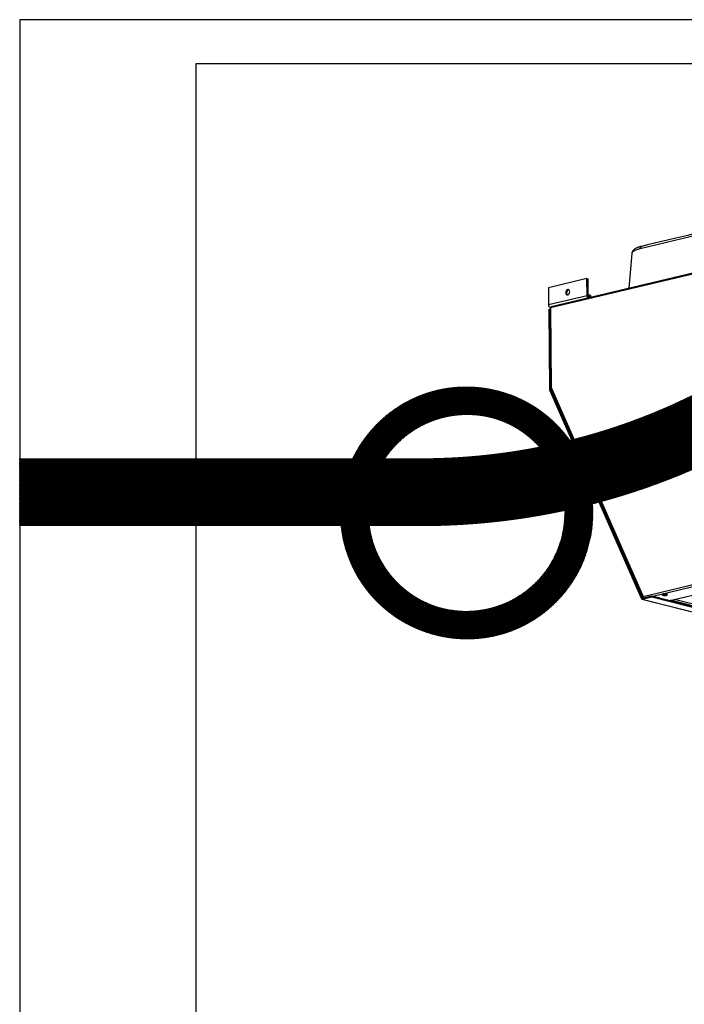
# Model space of a CAD drawing. Units: millimetres. Extents: x 3164 to 3584, y 2209 to 2506.
# Drawn here: x 3164 to 3240, y 2394 to 2506 of the extents above; entities that cross this region are included whole.
import ezdxf

# ---------------------------------------------------------------- set-up
doc = ezdxf.new("R2010")
doc.units = ezdxf.units.MM
doc.layers.add('Греерс', color=7, linetype='Continuous', lineweight=25)
doc.layers.add('Рамки', color=7, linetype='Continuous')

# ---------------------------------------------------------------- blocks, each defined once
blk = doc.blocks.new('ГРЕЕРС ЗВП-М2-200Е_общий')
at = {"layer": 'Греерс'}
for p, q in [((-47.85, 50.56), (-76.24, 43.8)), ((-49.86, 44.35), (-89.79, 34.84)), ((-49.76, 44.53), (-89.69, 35.02)), ((-77.51, 43.09), (-77.94, 37.82)), ((-84.31, 39.28), (-90.13, 37.89)), ((-84.29, 36.68), (-84.31, 39.28)), ((-84.31, 39.28), (-84.14, 39.23)), ((-84.12, 36.64), (-84.14, 39.23)), ((-90.13, 37.89), (-90.11, 35.3)), ((-84.29, 36.68), (-90.11, 35.3)), ((-84.12, 36.64), (-84.29, 36.68)), ((-83.67, 36.45), (-84.07, 36.56)), ((-84.07, 36.56), (-84.06, 36.36)), ((-83.72, 36.47), (-83.72, 36.65)), ((-90.06, 34.63), (-89.95, 34.65)), ((-90.06, 34.63), (-89.96, 22.51)), ((-89.95, 34.65), (-89.85, 22.54)), ((-89.95, 34.65), (-89.86, 34.63)), ((-89.76, 34.96), (-89.89, 34.93)), ((-89.89, 34.93), (-89.78, 34.9)), ((-89.86, 34.8), (-89.76, 22.79)), ((-89.79, 34.84), (-89.69, 22.82)), ((-89.85, 22.54), (-89.96, 22.51)), ((-89.85, 22.54), (-89.95, 22.44)), ((-89.95, 22.44), (-76.05, -9.14)), ((-89.85, 22.54), (-75.95, -9.05)), ((-89.85, 22.54), (-89.65, 22.49)), ((-89.73, 22.67), (-75.83, -8.92)), ((-89.69, 22.82), (-75.78, -8.79)), ((-75.78, -8.79), (-63.1, -5.77)), ((-74.34, -8.74), (-64.38, -6.37)), ((-71.76, -9.4), (-61.93, -7.06)), ((-75.95, -9.05), (-74.5, -8.71)), ((-75.95, -9.2), (-74.5, -8.85)), ((-75.77, -8.96), (-75.74, -8.93)), ((-74.5, -8.71), (-74.5, -8.85)), ((-74.5, -8.71), (62.62, -43.28)), ((-74.5, -8.85), (62.62, -43.43)), ((-75.95, -9.05), (-76.05, -9.14)), ((-75.99, -9.2), (-7.56, -26.45)), ((-75.95, -9.05), (-75.95, -9.2)), ((-75.95, -9.2), (-7.56, -26.44)), ((-75.77, -8.96), (-75.71, -8.97)), ((59.68, -42.49), (-71.66, -9.37)), ((60.28, -42.35), (-71.06, -9.23))]:
    blk.add_line(p, q, dxfattribs=at)
at = {"layer": 'Греерс', "flags": 128}
for points in [[(-87.21, 37.62), (-87.3, 37.59), (-87.38, 37.52), (-87.45, 37.42), (-87.49, 37.31), (-87.51, 37.19), (-87.5, 37.07), (-87.47, 36.97), (-87.41, 36.89), (-87.34, 36.84), (-87.25, 36.82), (-87.16, 36.84), (-87.08, 36.9), (-87, 36.98), (-86.95, 37.09), (-86.92, 37.21), (-86.91, 37.33), (-86.93, 37.44), (-86.98, 37.53), (-87.04, 37.6), (-87.13, 37.63), (-87.21, 37.62)], [(-87.22, 36.83), (-87.27, 36.88), (-87.32, 36.97), (-87.34, 37.08), (-87.33, 37.2), (-87.3, 37.32), (-87.24, 37.43), (-87.17, 37.51), (-87.09, 37.57), (-87.03, 37.58)], [(-83.72, 36.65), (-83.73, 36.67), (-83.77, 36.7), (-83.84, 36.73), (-83.94, 36.75), (-84.06, 36.76), (-84.12, 36.77)], [(-72.13, -8.5), (-72.14, -8.48), (-72.18, -8.46), (-72.26, -8.43), (-72.35, -8.42), (-72.47, -8.41), (-72.59, -8.41), (-72.7, -8.42), (-72.8, -8.44), (-72.87, -8.46), (-72.92, -8.49), (-72.93, -8.51)], [(-72.86, -8.59), (-72.8, -8.61), (-72.71, -8.63), (-72.61, -8.64), (-72.49, -8.64), (-72.38, -8.63), (-72.29, -8.61), (-72.22, -8.59), (-72.18, -8.56), (-72.19, -8.54), (-72.23, -8.51), (-72.3, -8.49), (-72.4, -8.47), (-72.51, -8.47), (-72.63, -8.47), (-72.73, -8.49), (-72.81, -8.51), (-72.86, -8.53), (-72.88, -8.56), (-72.86, -8.59)], [(-72.67, -8.57), (-72.68, -8.55), (-72.67, -8.54), (-72.64, -8.53), (-72.58, -8.52), (-72.53, -8.52), (-72.47, -8.52), (-72.42, -8.53), (-72.39, -8.54), (-72.38, -8.55), (-72.39, -8.57), (-72.42, -8.58), (-72.48, -8.59), (-72.53, -8.59), (-72.59, -8.59), (-72.64, -8.58), (-72.67, -8.57)], [(-72.63, -8.53), (-72.63, -8.53), (-72.61, -8.54), (-72.57, -8.55), (-72.53, -8.55), (-72.49, -8.55), (-72.46, -8.54), (-72.43, -8.53), (-72.42, -8.52), (-72.42, -8.52)], [(-72.63, -8.54), (-72.61, -8.55), (-72.58, -8.55), (-72.53, -8.56), (-72.49, -8.55), (-72.46, -8.55), (-72.43, -8.54), (-72.42, -8.53), (-72.42, -8.52)]]:
    blk.add_lwpolyline(points, dxfattribs=at)
at = {"layer": 'Греерс'}
for centre, radius, start, end in [((-75.87, 43.82), 0.366, 113.4939, 183.8441), ((-83.88, 36.67), 0.413, 178.0986, 232.055), ((-84.03, 36.63), 0.0861, 176.4008, 246.1199), ((-89.73, 35.27), 0.378, 176.4008, 246.1199), ((-89.8, 22.51), 0.163, 179.787, 202.9069), ((-75.97, -9.12), 0.0846, 199.0112, 281.9428)]:
    blk.add_arc(centre, radius, start, end, dxfattribs=at)
for points, knots in [([(-66.17, 46.5), (-67.43, 46.2), (-69.85, 45.62), (-72.86, 44.91), (-74.74, 44.46), (-75.62, 44.26), (-75.91, 44.19), (-76.02, 44.16)], [0, 0, 0, 0, 0.386081, 0.737655, 0.913306, 0.965529, 1, 1, 1, 1]), ([(-76.01, 44.16), (-76.07, 44.14), (-76.21, 44.11), (-76.42, 44.05), (-76.65, 43.97), (-76.86, 43.87), (-77.04, 43.77), (-77.19, 43.66), (-77.31, 43.55), (-77.4, 43.43), (-77.46, 43.3), (-77.5, 43.18), (-77.5, 43.11), (-77.51, 43.09)], [0, 0, 0, 0, 0.072703, 0.182006, 0.297565, 0.417551, 0.543255, 0.65241, 0.743922, 0.824177, 0.897774, 0.967729, 1, 1, 1, 1]), ([(-76.24, 43.8), (-76.39, 43.76), (-76.71, 43.67), (-77.07, 43.53), (-77.33, 43.38), (-77.48, 43.23), (-77.49, 43.13), (-77.5, 43.09)], [0, 0, 0, 0, 0.209282, 0.424592, 0.634136, 0.84982, 1, 1, 1, 1]), ([(-83.73, 36.65), (-83.73, 36.66), (-83.73, 36.68), (-83.75, 36.72), (-83.8, 36.74), (-83.87, 36.77), (-83.97, 36.79), (-84.06, 36.8), (-84.11, 36.8), (-84.12, 36.8)], [0, 0, 0, 0, 0.0805347, 0.2087025, 0.3541894, 0.5546649, 0.7561887, 0.9502946, 1, 1, 1, 1]), ([(-89.86, 34.8), (-89.86, 34.8), (-89.86, 34.81), (-89.84, 34.82), (-89.81, 34.84), (-89.79, 34.84)], [0, 0, 0, 0, 0.038693, 0.519347, 1, 1, 1, 1]), ([(-89.79, 34.84), (-89.79, 34.87), (-89.78, 34.92), (-89.75, 34.99), (-89.71, 35.02), (-89.69, 35.02), (-89.69, 35.02)], [0, 0, 0, 0, 0.3174184, 0.6348368, 0.9522551, 1, 1, 1, 1]), ([(-89.69, 22.82), (-89.71, 22.81), (-89.75, 22.81), (-89.77, 22.79), (-89.76, 22.78), (-89.73, 22.78), (-89.72, 22.77)], [0, 0, 0, 0, 0.276415, 0.552829, 0.829244, 1, 1, 1, 1]), ([(-89.73, 22.67), (-89.74, 22.68), (-89.75, 22.7), (-89.74, 22.76), (-89.71, 22.8), (-89.69, 22.82)], [0, 0, 0, 0, 0.197721, 0.59886, 1, 1, 1, 1]), ([(-75.78, -8.79), (-75.8, -8.81), (-75.81, -8.83), (-75.83, -8.86), (-75.84, -8.88), (-75.84, -8.91), (-75.83, -8.92), (-75.81, -8.94), (-75.79, -8.95), (-75.77, -8.96)], [0, 0, 0, 0, 0.25, 0.25, 0.5, 0.5, 0.75, 0.75, 1, 1, 1, 1]), ([(-75.7, -8.99), (-75.71, -8.98), (-75.74, -8.95), (-75.77, -8.88), (-75.77, -8.82), (-75.78, -8.79)], [0, 0, 0, 0, 0.225428, 0.612714, 1, 1, 1, 1]), ([(-72.93, -8.51), (-72.93, -8.52), (-72.93, -8.53), (-72.91, -8.56), (-72.89, -8.57), (-72.88, -8.58)], [0, 0, 0, 0, 0.1628362, 0.5922058, 1, 1, 1, 1]), ([(-72.88, -8.58), (-72.87, -8.59), (-72.85, -8.6), (-72.78, -8.62), (-72.69, -8.64), (-72.59, -8.64), (-72.53, -8.64), (-72.51, -8.64)], [0, 0, 0, 0, 0.1264979, 0.3606196, 0.6049148, 0.8404199, 1, 1, 1, 1]), ([(-72.65, -8.54), (-72.65, -8.54), (-72.65, -8.54), (-72.64, -8.53), (-72.63, -8.53), (-72.61, -8.52), (-72.58, -8.52), (-72.55, -8.52), (-72.54, -8.52)], [0, 0, 0, 0, 0.020562, 0.143519, 0.305501, 0.521386, 0.788294, 1, 1, 1, 1]), ([(-72.54, -8.52), (-72.54, -8.52), (-72.52, -8.52), (-72.48, -8.52), (-72.44, -8.52), (-72.42, -8.53), (-72.41, -8.53), (-72.41, -8.53), (-72.41, -8.53)], [0, 0, 0, 0, 0.078285, 0.356059, 0.600658, 0.802819, 0.947583, 1, 1, 1, 1]), ([(-72.51, -8.64), (-72.49, -8.64), (-72.45, -8.64), (-72.36, -8.63), (-72.27, -8.62), (-72.2, -8.59), (-72.16, -8.57), (-72.13, -8.53), (-72.13, -8.51), (-72.13, -8.5)], [0, 0, 0, 0, 0.060567, 0.252823, 0.446512, 0.64495, 0.823232, 0.951724, 1, 1, 1, 1])]:
    blk.add_open_spline(points, degree=3, knots=knots, dxfattribs=at)

msp = doc.modelspace()

# ---------------------------------------------------------------- hatches: boundary and pattern name
at = {"true_color": 0xcfd2d3, "transparency": 33554687}
h = msp.add_hatch(dxfattribs=at)
h.set_pattern_fill('ANSI31', color=254, scale=0.01, angle=30, style=0)
h.set_pattern_definition([(75, (285.047066, 5e-13), (-0.03066814498, 0.00821750468), [])])
edge = h.paths.add_edge_path()
edge.add_line((3276.986, 2505.74), (3164.463, 2505.74))
edge.add_line((3164.463, 2505.74), (3164.463, 2455.99))
edge.add_line((3164.463, 2455.99), (3209.979, 2455.99))
edge.add_arc((3209.979, 2525.99), 70, 270, 343.18505)
edge = h.paths.add_edge_path()
edge.add_line((3284.906, 2505.74), (3164.463, 2505.74))
edge.add_line((3164.463, 2505.74), (3164.463, 2448.374))
edge.add_line((3164.463, 2448.374), (3209.979, 2448.374))
edge.add_arc((3209.979, 2525.99), 77.616, 270, 344.87671)
at = {"true_color": 0xe30413, "transparency": 33554687}
h = msp.add_hatch(dxfattribs=at)
h.set_pattern_fill('ANSI31', color=12, scale=0.01, angle=30, style=0)
edge = h.paths.add_edge_path()
edge.add_arc((3215.201, 2449.83), 14.305, 0, 360)
edge = h.paths.add_edge_path(flags=17)
edge.add_arc((3215.201, 2449.83), 11.146, 0, 360)

# ---------------------------------------------------------------- linework, layer by layer
at = {"layer": 'Рамки', "color": 7, "true_color": 0xffffff}
msp.add_lwpolyline([(3164.463, 2208.74), (3584.463, 2208.74), (3584.463, 2505.74), (3164.463, 2505.74)], close=True, dxfattribs=at)
at = {"layer": 'Рамки'}
msp.add_lwpolyline([(3184.463, 2213.74), (3579.463, 2213.74), (3579.463, 2500.74), (3184.463, 2500.74)], close=True, dxfattribs=at)

# ---------------------------------------------------------------- block references
at = {"layer": 'Греерс', "xscale": 0.75, "yscale": 0.75, "zscale": 0.75}
msp.add_blockref('ГРЕЕРС ЗВП-М2-200Е_общий', (3292.057, 2446.934), dxfattribs=at)

doc.saveas('drawing.dxf')
